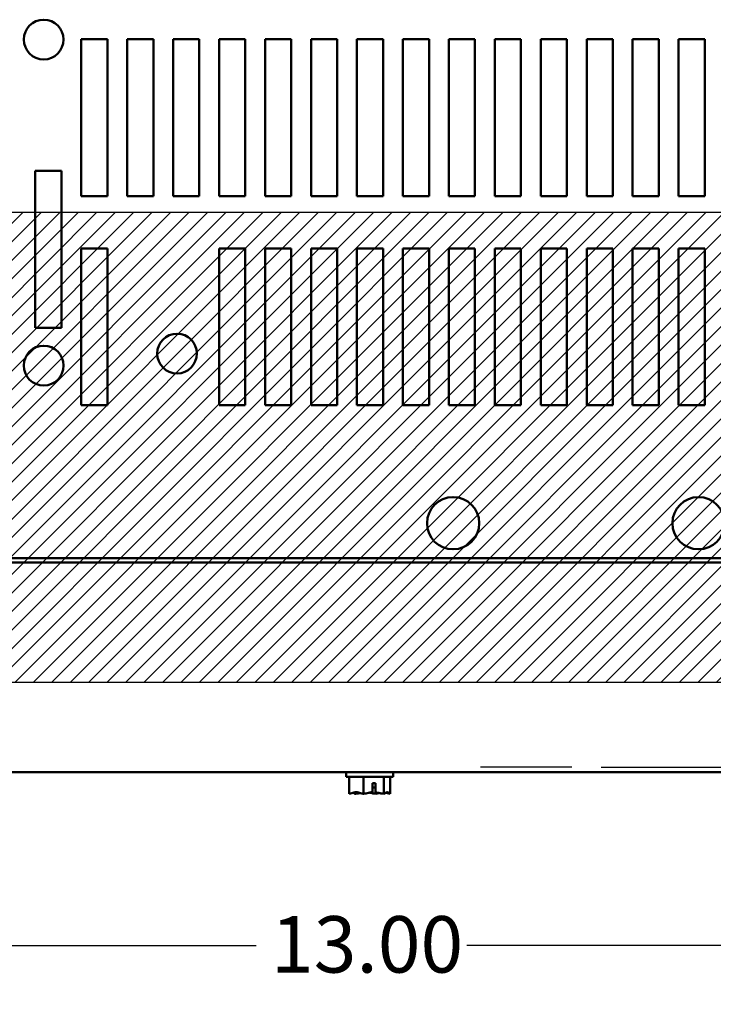
# Model space of a CAD drawing. Units: inches. Extents: x 0.04 to 1.79, y 0.02 to 1.4.
# Drawn here: x 0.57 to 0.69, y 1.01 to 1.19 of the extents above; entities that cross this region are included whole.
import ezdxf

# ---------------------------------------------------------------- set-up
doc = ezdxf.new("R2010")
doc.units = ezdxf.units.IN
doc.header["$LTSCALE"] = 0.083333
doc.header["$MEASUREMENT"] = 0
for name, color, linetype, lineweight in [('Dimension (ANSI)', 7, 'Continuous', 25), ('Hatch (ANSI)', 7, 'Continuous', 18), ('Sketch Geometry (ANSI)', 7, 'Continuous', 25), ('Visible (ANSI)', 7, 'Continuous', 50)]:
    doc.layers.add(name, color=color, linetype=linetype, lineweight=lineweight)
doc.styles.add('Note Text (ANSI)', font='tahoma.ttf')
doc.dimstyles.new('Default (ANSI)', dxfattribs={"dimscale": 0.083333, "dimtxt": 0.12, "dimasz": 0.098425, "dimexe": 0.125, "dimexo": 0.0625, "dimgap": 0.031496, "dimtad": 0, "dimtih": 1, "dimtoh": 1, "dimrnd": 1e-08, "dimzin": 0, "dimdsep": 46, "dimtxsty": 'Note Text (ANSI)', "dimcen": 0.09, "dimdle": 0.393701, "dimclrd": 256, "dimclre": 256, "dimclrt": 256, "dimadec": 0, "dimazin": 1, "dimtfac": 1, "dimtofl": 0, "dimtmove": 0, "dimatfit": 3, "dimfxl": 1, "dimtolj": 1, "dimtzin": 4, "dimlwd": -1, "dimlwe": -1, "dimarcsym": 0})

# ---------------------------------------------------------------- blocks, each defined once
blk = doc.blocks.new('*D27')
at = {"layer": 'Defpoints', "color": 0, "transparency": 16777216}
for p in [(0.50859, 1.07158), (0.74933, 1.07158), (0.74933, 1.02494)]:
    blk.add_point(p, dxfattribs=at)
at = {"layer": 'Dimension (ANSI)', "transparency": 16777216}
for p, q in [((0.50859, 1.06637), (0.50859, 1.01453)), ((0.74933, 1.06637), (0.74933, 1.01453)), ((0.51679, 1.02494), (0.61027, 1.02494)), ((0.74113, 1.02494), (0.64764, 1.02494))]:
    blk.add_line(p, q, dxfattribs=at)
for points in [[(0.51679, 1.02631), (0.51679, 1.02358), (0.50859, 1.02494)], [(0.74113, 1.02631), (0.74113, 1.02358), (0.74933, 1.02494)]]:
    blk.add_solid(points, dxfattribs=at)
at = {"layer": 'Dimension (ANSI)', "transparency": 16777216, "insert": (0.6129, 1.03015), "char_height": 0.01, "attachment_point": 1, "style": 'Note Text (ANSI)'}
blk.add_mtext('\\A1;13.00', dxfattribs=at)
blk = doc.blocks.new('*D30')
at = {"layer": 'Defpoints', "color": 0, "transparency": 16777216}
for p in [(0.74933, 1.07158), (0.82516, 1.07158), (0.66622, 1.05656)]:
    blk.add_point(p, dxfattribs=at)
at = {"layer": 'Dimension (ANSI)', "transparency": 16777216}
for p, q in [((0.82516, 1.07978), (0.82516, 1.08799)), ((0.75454, 1.07158), (0.83557, 1.07158)), ((0.67143, 1.05656), (0.83557, 1.05656)), ((0.82516, 1.04836), (0.82516, 1.03264)), ((0.82516, 1.03264), (0.81695, 1.03264))]:
    blk.add_line(p, q, dxfattribs=at)
for points in [[(0.82379, 1.07978), (0.82652, 1.07978), (0.82516, 1.07158)], [(0.82379, 1.04836), (0.82652, 1.04836), (0.82516, 1.05656)]]:
    blk.add_solid(points, dxfattribs=at)
at = {"layer": 'Dimension (ANSI)', "transparency": 16777216, "insert": (0.78931, 1.03787), "char_height": 0.01, "attachment_point": 1, "style": 'Note Text (ANSI)'}
blk.add_mtext('\\A1;0.81', dxfattribs=at)

msp = doc.modelspace()

# ---------------------------------------------------------------- hatches: boundary and pattern name
at = {"layer": 'Hatch (ANSI)'}
h = msp.add_hatch(dxfattribs=at)
h.set_pattern_fill('ANSI31', color=256, scale=0.0185185, style=0)
h.paths.add_polyline_path([(0.74933, 1.15491), (0.74933, 1.07158), (0.50859, 1.07158), (0.50859, 1.15491)])

# ---------------------------------------------------------------- linework, layer by layer
at = {"layer": 'Sketch Geometry (ANSI)'}
for p, q in [((0.50859, 1.15491), (0.74933, 1.15491)), ((0.74933, 1.07158), (0.50859, 1.07158)), ((0.66622, 1.05656), (0.65002, 1.05656))]:
    msp.add_line(p, q, dxfattribs=at)
at = {"layer": 'Visible (ANSI)'}
for p, q in [((0.57925, 1.18552), (0.58388, 1.18552)), ((0.57925, 1.15774), (0.57925, 1.18552)), ((0.58388, 1.18552), (0.58388, 1.15774)), ((0.5874, 1.18552), (0.59203, 1.18552)), ((0.5874, 1.15774), (0.5874, 1.18552)), ((0.59203, 1.18552), (0.59203, 1.15774)), ((0.59555, 1.18552), (0.60018, 1.18552)), ((0.59555, 1.15774), (0.59555, 1.18552)), ((0.60018, 1.18552), (0.60018, 1.15774)), ((0.60369, 1.18552), (0.60832, 1.18552)), ((0.60369, 1.15774), (0.60369, 1.18552)), ((0.60832, 1.18552), (0.60832, 1.15774)), ((0.61184, 1.18552), (0.61647, 1.18552)), ((0.61184, 1.15774), (0.61184, 1.18552)), ((0.61647, 1.18552), (0.61647, 1.15774)), ((0.61999, 1.18552), (0.62462, 1.18552)), ((0.61999, 1.15774), (0.61999, 1.18552)), ((0.62462, 1.18552), (0.62462, 1.15774)), ((0.62814, 1.18552), (0.63277, 1.18552)), ((0.62814, 1.15774), (0.62814, 1.18552)), ((0.63277, 1.18552), (0.63277, 1.15774)), ((0.63629, 1.18552), (0.64092, 1.18552)), ((0.63629, 1.15774), (0.63629, 1.18552)), ((0.64092, 1.18552), (0.64092, 1.15774)), ((0.64444, 1.18552), (0.64906, 1.18552)), ((0.64444, 1.15774), (0.64444, 1.18552)), ((0.64906, 1.18552), (0.64906, 1.15774)), ((0.65258, 1.18552), (0.65721, 1.18552)), ((0.65258, 1.15774), (0.65258, 1.18552)), ((0.65721, 1.18552), (0.65721, 1.15774)), ((0.66073, 1.18552), (0.66536, 1.18552)), ((0.66073, 1.15774), (0.66073, 1.18552)), ((0.66536, 1.18552), (0.66536, 1.15774)), ((0.66888, 1.18552), (0.67351, 1.18552)), ((0.66888, 1.15774), (0.66888, 1.18552)), ((0.67351, 1.18552), (0.67351, 1.15774)), ((0.67703, 1.18552), (0.68166, 1.18552)), ((0.67703, 1.15774), (0.67703, 1.18552)), ((0.68166, 1.18552), (0.68166, 1.15774)), ((0.68518, 1.18552), (0.68981, 1.18552)), ((0.68518, 1.15774), (0.68518, 1.18552)), ((0.68981, 1.18552), (0.68981, 1.15774)), ((0.5711, 1.16219), (0.57573, 1.16219)), ((0.5711, 1.13441), (0.5711, 1.16219)), ((0.57573, 1.16219), (0.57573, 1.13441)), ((0.58388, 1.15774), (0.57925, 1.15774)), ((0.59203, 1.15774), (0.5874, 1.15774)), ((0.60018, 1.15774), (0.59555, 1.15774)), ((0.60832, 1.15774), (0.60369, 1.15774)), ((0.61647, 1.15774), (0.61184, 1.15774)), ((0.62462, 1.15774), (0.61999, 1.15774)), ((0.63277, 1.15774), (0.62814, 1.15774)), ((0.64092, 1.15774), (0.63629, 1.15774)), ((0.64906, 1.15774), (0.64444, 1.15774)), ((0.65721, 1.15774), (0.65258, 1.15774)), ((0.66536, 1.15774), (0.66073, 1.15774)), ((0.67351, 1.15774), (0.66888, 1.15774)), ((0.68166, 1.15774), (0.67703, 1.15774)), ((0.68981, 1.15774), (0.68518, 1.15774)), ((0.57925, 1.14848), (0.58388, 1.14848)), ((0.57925, 1.1207), (0.57925, 1.14848)), ((0.58388, 1.14848), (0.58388, 1.1207)), ((0.60369, 1.14848), (0.60832, 1.14848)), ((0.60369, 1.1207), (0.60369, 1.14848)), ((0.60832, 1.14848), (0.60832, 1.1207)), ((0.61184, 1.14848), (0.61647, 1.14848)), ((0.61184, 1.1207), (0.61184, 1.14848)), ((0.61647, 1.14848), (0.61647, 1.1207)), ((0.61999, 1.14848), (0.62462, 1.14848)), ((0.61999, 1.1207), (0.61999, 1.14848)), ((0.62462, 1.14848), (0.62462, 1.1207)), ((0.62814, 1.14848), (0.63277, 1.14848)), ((0.62814, 1.1207), (0.62814, 1.14848)), ((0.63277, 1.14848), (0.63277, 1.1207)), ((0.63629, 1.14848), (0.64092, 1.14848)), ((0.63629, 1.1207), (0.63629, 1.14848)), ((0.64092, 1.14848), (0.64092, 1.1207)), ((0.64444, 1.14848), (0.64906, 1.14848)), ((0.64444, 1.1207), (0.64444, 1.14848)), ((0.64906, 1.14848), (0.64906, 1.1207)), ((0.65258, 1.14848), (0.65721, 1.14848)), ((0.65258, 1.1207), (0.65258, 1.14848)), ((0.65721, 1.14848), (0.65721, 1.1207)), ((0.66073, 1.14848), (0.66536, 1.14848)), ((0.66073, 1.1207), (0.66073, 1.14848)), ((0.66536, 1.14848), (0.66536, 1.1207)), ((0.66888, 1.14848), (0.67351, 1.14848)), ((0.66888, 1.1207), (0.66888, 1.14848)), ((0.67351, 1.14848), (0.67351, 1.1207)), ((0.67703, 1.14848), (0.68166, 1.14848)), ((0.67703, 1.1207), (0.67703, 1.14848)), ((0.68166, 1.14848), (0.68166, 1.1207)), ((0.68518, 1.14848), (0.68981, 1.14848)), ((0.68518, 1.1207), (0.68518, 1.14848)), ((0.68981, 1.14848), (0.68981, 1.1207)), ((0.57573, 1.13441), (0.5711, 1.13441)), ((0.58388, 1.1207), (0.57925, 1.1207)), ((0.60832, 1.1207), (0.60369, 1.1207)), ((0.61647, 1.1207), (0.61184, 1.1207)), ((0.62462, 1.1207), (0.61999, 1.1207)), ((0.63277, 1.1207), (0.62814, 1.1207)), ((0.64092, 1.1207), (0.63629, 1.1207)), ((0.64906, 1.1207), (0.64444, 1.1207)), ((0.65721, 1.1207), (0.65258, 1.1207)), ((0.66536, 1.1207), (0.66073, 1.1207)), ((0.67351, 1.1207), (0.66888, 1.1207)), ((0.68166, 1.1207), (0.67703, 1.1207)), ((0.68981, 1.1207), (0.68518, 1.1207)), ((0.51473, 1.09361), (0.74621, 1.09361)), ((0.51473, 1.09284), (0.74621, 1.09284)), ((0.74621, 1.05565), (0.51473, 1.05565)), ((0.62621, 1.05482), (0.62621, 1.05565)), ((0.63455, 1.05482), (0.63455, 1.05565)), ((0.62621, 1.05482), (0.63455, 1.05482)), ((0.62673, 1.05185), (0.62673, 1.05482)), ((0.62927, 1.05185), (0.62927, 1.05482)), ((0.63292, 1.05185), (0.63292, 1.05482)), ((0.63403, 1.05185), (0.63403, 1.05482)), ((0.63091, 1.05213), (0.63091, 1.0537)), ((0.63091, 1.0537), (0.63142, 1.0537)), ((0.6314, 1.05296), (0.63091, 1.05296)), ((0.6314, 1.05241), (0.6314, 1.05296)), ((0.63142, 1.0537), (0.63142, 1.05211)), ((0.62673, 1.05185), (0.62675, 1.05185)), ((0.62783, 1.05185), (0.62786, 1.05185)), ((0.62925, 1.05185), (0.62927, 1.05185)), ((0.62927, 1.05185), (0.6293, 1.05185)), ((0.63146, 1.05185), (0.63151, 1.05185)), ((0.63289, 1.05185), (0.63292, 1.05185)), ((0.63292, 1.05185), (0.63293, 1.05185)), ((0.63401, 1.05185), (0.63402, 1.05185)), ((0.63402, 1.05185), (0.63403, 1.05185))]:
    msp.add_line(p, q, dxfattribs=at)
for centre, radius in [((0.57258, 1.18548), 0.00352), ((0.59623, 1.12984), 0.00352), ((0.57258, 1.1277), 0.00352), ((0.64519, 1.09978), 0.00463), ((0.68871, 1.09978), 0.00463)]:
    msp.add_circle(centre, radius, dxfattribs=at)
for points, knots in [([(0.62925, 1.05185), (0.62911, 1.05185), (0.62894, 1.05189), (0.62854, 1.052), (0.62825, 1.05214), (0.628, 1.05214), (0.62775, 1.05214), (0.62746, 1.052), (0.62706, 1.05189), (0.62689, 1.05185), (0.62675, 1.05185)], [-0.2419012, -0.2419012, -0.2419012, -0.2419012, -0.1540153, -0.1540153, 0, 0, 0, 0.1540153, 0.1540153, 0.2419012, 0.2419012, 0.2419012, 0.2419012]), ([(0.63091, 1.05213), (0.63059, 1.0521), (0.63025, 1.05199), (0.62975, 1.05189), (0.6295, 1.05185), (0.6293, 1.05185)], [0.0259801, 0.0259801, 0.0259801, 0.0259801, 0.1540153, 0.1540153, 0.2419012, 0.2419012, 0.2419012, 0.2419012]), ([(0.63142, 1.05211), (0.63142, 1.05214), (0.63141, 1.05217), (0.6314, 1.05226), (0.6314, 1.05234), (0.6314, 1.05241)], [0.18590033, 0.18590033, 0.18590033, 0.18590033, 0.19785069, 0.19785069, 0.22603034, 0.22603034, 0.22603034, 0.22603034]), ([(0.63289, 1.05185), (0.63269, 1.05185), (0.63244, 1.05189), (0.63198, 1.05198), (0.63169, 1.05207), (0.63142, 1.05211)], [-0.2419012, -0.2419012, -0.2419012, -0.2419012, -0.1540153, -0.1540153, -0.044199, -0.044199, -0.044199, -0.044199]), ([(0.63402, 1.05185), (0.63396, 1.05185), (0.63388, 1.05189), (0.63371, 1.052), (0.63359, 1.05214), (0.63347, 1.05214), (0.63336, 1.05214), (0.63324, 1.052), (0.63307, 1.05189), (0.63299, 1.05185), (0.63293, 1.05185)], [-0.2419012, -0.2419012, -0.2419012, -0.2419012, -0.1540153, -0.1540153, 0, 0, 0, 0.1540153, 0.1540153, 0.2419012, 0.2419012, 0.2419012, 0.2419012]), ([(0.6275, 1.05203), (0.62755, 1.052), (0.62759, 1.05196), (0.62769, 1.05189), (0.62777, 1.05185), (0.62783, 1.05185)], [0.0959719, 0.0959719, 0.0959719, 0.0959719, 0.1540153, 0.1540153, 0.2419012, 0.2419012, 0.2419012, 0.2419012]), ([(0.62786, 1.05185), (0.62807, 1.05185), (0.62832, 1.05189), (0.62858, 1.05194), (0.62863, 1.05195), (0.62868, 1.05197)], [-0.2419012, -0.2419012, -0.2419012, -0.2419012, -0.1540153, -0.1540153, -0.1317892, -0.1317892, -0.1317892, -0.1317892]), ([(0.63038, 1.05203), (0.63053, 1.052), (0.63067, 1.05196), (0.63101, 1.05189), (0.63126, 1.05185), (0.63146, 1.05185)], [0.0959736, 0.0959736, 0.0959736, 0.0959736, 0.1540153, 0.1540153, 0.2419012, 0.2419012, 0.2419012, 0.2419012]), ([(0.63151, 1.05185), (0.63165, 1.05185), (0.63182, 1.05189), (0.632, 1.05194), (0.63204, 1.05195), (0.63208, 1.05197)], [-0.2419012, -0.2419012, -0.2419012, -0.2419012, -0.1540153, -0.1540153, -0.1317898, -0.1317898, -0.1317898, -0.1317898]), ([(0.63326, 1.05203), (0.63336, 1.052), (0.63346, 1.05196), (0.63369, 1.05189), (0.63387, 1.05185), (0.63401, 1.05185)], [0.0959719, 0.0959719, 0.0959719, 0.0959719, 0.1540153, 0.1540153, 0.2419012, 0.2419012, 0.2419012, 0.2419012])]:
    msp.add_open_spline(points, degree=3, knots=knots, dxfattribs=at)

# ---------------------------------------------------------------- dimensions: what is measured, and where the dimension line sits
at = {"layer": 'Dimension (ANSI)'}
dim = msp.add_linear_dim(base=(0.82516, 1.07158), p1=(0.66622, 1.05656), p2=(0.74933, 1.07158), angle=90, dimstyle='Default (ANSI)', override={"dimgap": 0.031496, "dimdec": 2, "dimlfac": 54, "dimtol": 0, "dimlim": 0, "dimtp": 0, "dimtm": 0, "dimtdec": 2, "dimatfit": 1}, dxfattribs=at)
dim.commit()
dim.dimension.update_dxf_attribs({"geometry": '*D30', "text_midpoint": (0.80182, 1.03264), "dimtype": 160})
dim = msp.add_linear_dim(base=(0.74933, 1.02494), p1=(0.50859, 1.07158), p2=(0.74933, 1.07158), dimstyle='Default (ANSI)', override={"dimgap": 0.031496, "dimtih": 0, "dimtoh": 0, "dimdec": 2, "dimlfac": 54, "dimtol": 0, "dimlim": 0, "dimtp": 0, "dimtm": 0, "dimtdec": 2, "dimatfit": 1}, dxfattribs=at)
dim.commit()
dim.dimension.update_dxf_attribs({"geometry": '*D27', "text_midpoint": (0.62896, 1.02494), "dimtype": 160})

doc.saveas('drawing.dxf')
